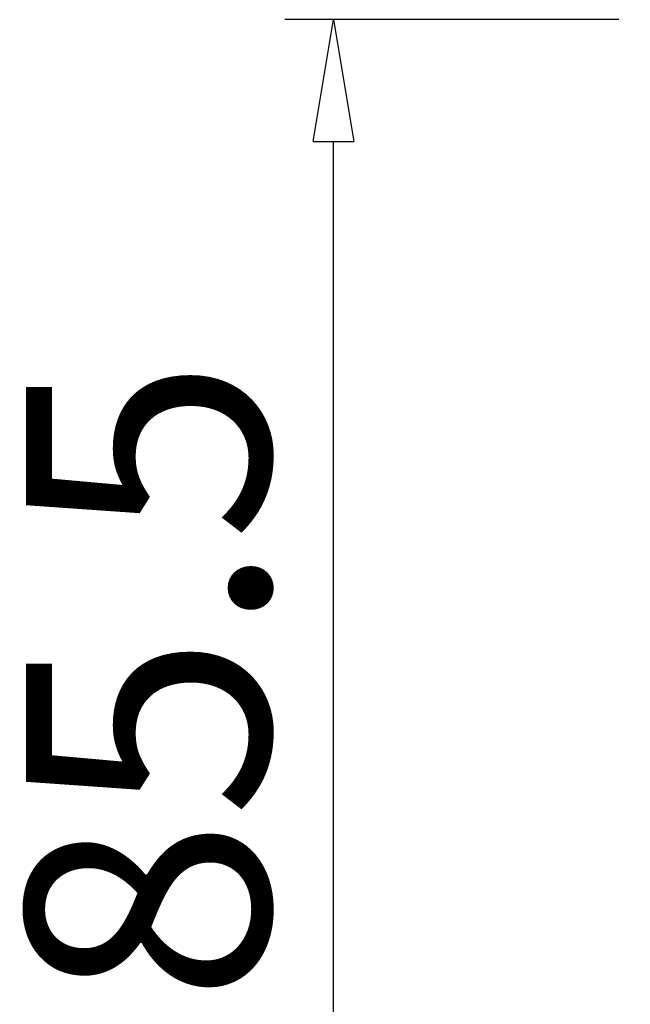
# Model space of a CAD drawing. Units: inches. Extents: x -5802 to 8978, y -5187 to 2634.
# Drawn here: x 7960 to 8035, y -4681 to -4559 of the extents above; entities that cross this region are included whole.
import ezdxf

# ---------------------------------------------------------------- set-up
doc = ezdxf.new("R2010")
doc.units = ezdxf.units.IN
doc.header["$MEASUREMENT"] = 0
doc.layers.get('0').update_dxf_attribs({"lineweight": 30})
doc.styles.get("Standard").update_dxf_attribs({"font": 'SimSun.ttf'})
doc.dimstyles.new('B1-30', dxfattribs={"dimtxt": 30, "dimasz": 15, "dimexe": 6, "dimexo": 4, "dimgap": 4, "dimtad": 1, "dimtoh": 1, "dimdsep": 46, "dimtxsty": 'Standard', "dimblk": 'CLOSEDBLANK', "dimcen": 2.5, "dimadec": 0, "dimazin": 0, "dimtfac": 1, "dimtmove": 0, "dimatfit": 3, "dimfxl": 10, "dimarcsym": 0})

# ---------------------------------------------------------------- blocks, each defined once
blk = doc.blocks.new('_ClosedBlank')
at = {"color": 0, "linetype": 'ByBlock', "lineweight": -2}
for p, q in [((-1, 0.1667), (0, 0)), ((-1, 0.1667), (-1, -0.1667)), ((0, 0), (-1, -0.1667))]:
    blk.add_line(p, q, dxfattribs=at)
blk = doc.blocks.new('*D72')
at = {"color": 0, "lineweight": -2, "transparency": 16777216}
for p, q in [((8033.5, -4559.35), (7992.32, -4559.35)), ((7998.32, -4729.86), (7998.32, -4574.35)), ((8151.49, -4744.86), (7992.32, -4744.86))]:
    blk.add_line(p, q, dxfattribs=at)
at = {"layer": 'Defpoints', "color": 0, "transparency": 16777216}
for p in [(7998.32, -4559.35), (8037.5, -4559.35), (8155.49, -4744.86)]:
    blk.add_point(p, dxfattribs=at)
at = {"color": 0, "lineweight": -2, "transparency": 16777216, "xscale": 15, "yscale": 15, "zscale": 15}
for p, rotation in [((7998.32, -4559.35), 90), ((7998.32, -4744.86), 270)]:
    blk.add_blockref('_ClosedBlank', p, dxfattribs=dict(at, rotation=rotation))
at = {"color": 0, "lineweight": 9, "transparency": 16777216, "insert": (7979.32, -4652.11), "char_height": 30, "attachment_point": 5, "rotation": 90}
blk.add_mtext('185.5', dxfattribs=at)

msp = doc.modelspace()

# ---------------------------------------------------------------- dimensions: what is measured, and where the dimension line sits
at = {"color": 3, "lineweight": 9}
dim = msp.add_linear_dim(base=(7998.319, -4559.355), p1=(8155.489, -4744.856), p2=(8037.497, -4559.355), angle=90, dimstyle='B1-30', dxfattribs=at)
dim.commit()
dim.dimension.update_dxf_attribs({"geometry": '*D72', "text_midpoint": (7979.319, -4652.105)})

doc.saveas('drawing.dxf')
